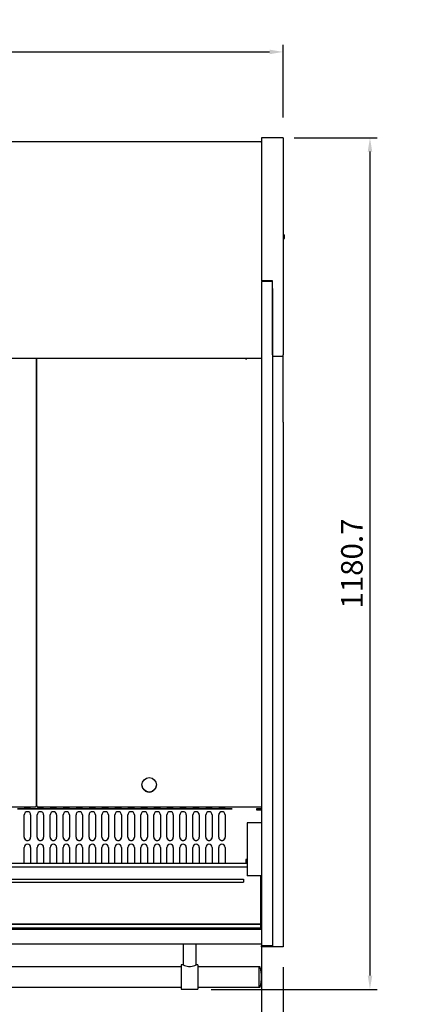
# Model space of a CAD drawing. Units: millimetres. Extents: x 236 to 25810, y 0 to 11890.
# Drawn here: x 2125 to 2675, y 4389 to 5755 of the extents above; entities that cross this region are included whole.
import ezdxf

# ---------------------------------------------------------------- set-up
doc = ezdxf.new("R2010")
doc.units = ezdxf.units.MM
doc.layers.add('COTAS', color=1, linetype='Continuous')
doc.styles.get("Standard").update_dxf_attribs({"font": 'romans.shx'})
doc.dimstyles.new('JUAN4', dxfattribs={"dimtxt": 30, "dimasz": 19, "dimexe": 10, "dimexo": 30, "dimgap": 10, "dimtad": 3, "dimdec": 1, "dimdsep": 46, "dimtxsty": 'Standard', "dimcen": 5, "dimclrd": 256, "dimclre": 256, "dimclrt": 1, "dimadec": 0, "dimazin": 0, "dimtp": 0.5, "dimtm": 0.5, "dimtfac": 0.125, "dimtdec": 1, "dimtofl": 0, "dimtmove": 0, "dimatfit": 0, "dimfxl": 1, "dimtolj": 1, "dimtzin": 0, "dimarcsym": 0})

# ---------------------------------------------------------------- blocks, each defined once
blk = doc.blocks.new('*D524')
at = {"layer": 'COTAS', "lineweight": -2}
for p, q in [((2460.3, 4580), (2460.3, 4255.5)), ((2490.3, 4440.8), (2490.3, 4255.5)), ((2441.3, 4265.5), (2422.3, 4265.5)), ((2509.3, 4265.5), (2675, 4265.5))]:
    blk.add_line(p, q, dxfattribs=at)
at = {"layer": 'COTAS'}
for points in [[(2441.3, 4268.7), (2441.3, 4262.3), (2460.3, 4265.5)], [(2509.3, 4268.7), (2509.3, 4262.3), (2490.3, 4265.5)]]:
    blk.add_solid(points, dxfattribs=at)
at = {"layer": 'Defpoints', "color": 0}
for p in [(2460.3, 4610), (2490.3, 4470.8), (2490.3, 4265.5)]:
    blk.add_point(p, dxfattribs=at)
at = {"layer": 'COTAS', "color": 1, "insert": (2640.8, 4290.5), "char_height": 30, "attachment_point": 5}
blk.add_mtext('\\A1;\\A1;30', dxfattribs=at)
blk = doc.blocks.new('*D528')
at = {"layer": 'COTAS', "lineweight": -2}
for p, q in [((1522.3, 4580), (1522.3, 4252.5)), ((2460.3, 4580), (2460.3, 4252.5)), ((2441.3, 4262.5), (1541.3, 4262.5))]:
    blk.add_line(p, q, dxfattribs=at)
at = {"layer": 'COTAS'}
for points in [[(1541.3, 4265.7), (1541.3, 4259.3), (1522.3, 4262.5)], [(2441.3, 4265.7), (2441.3, 4259.3), (2460.3, 4262.5)]]:
    blk.add_solid(points, dxfattribs=at)
at = {"layer": 'Defpoints', "color": 0}
for p in [(1522.3, 4610), (2460.3, 4610), (1522.3, 4262.5)]:
    blk.add_point(p, dxfattribs=at)
at = {"layer": 'COTAS', "color": 1, "insert": (1991.3, 4287.5), "char_height": 30, "attachment_point": 5}
blk.add_mtext('\\A1;\\A1;938', dxfattribs=at)
blk = doc.blocks.new('*D532')
at = {"layer": 'COTAS', "lineweight": -2}
for p, q in [((2505.3, 5590.8), (2620.7, 5590.8)), ((2610.7, 5571.8), (2610.7, 4429)), ((2390.3, 4410), (2620.7, 4410))]:
    blk.add_line(p, q, dxfattribs=at)
at = {"layer": 'COTAS'}
for points in [[(2607.6, 5571.8), (2613.9, 5571.8), (2610.7, 5590.8)], [(2607.6, 4429), (2613.9, 4429), (2610.7, 4410)]]:
    blk.add_solid(points, dxfattribs=at)
at = {"layer": 'Defpoints', "color": 0}
for p in [(2475.3, 5590.8), (2360.3, 4410), (2610.7, 4410)]:
    blk.add_point(p, dxfattribs=at)
at = {"layer": 'COTAS', "color": 1, "insert": (2585.7, 5000.4), "char_height": 30, "attachment_point": 5, "rotation": 90}
blk.add_mtext('\\A1;\\A1;1180.7', dxfattribs=at)
blk = doc.blocks.new('*D533')
at = {"layer": 'COTAS', "lineweight": -2}
for p, q in [((1492.3, 5618.8), (1492.3, 5719.9)), ((1511.3, 5709.9), (2471.3, 5709.9)), ((2490.3, 5618.8), (2490.3, 5719.9))]:
    blk.add_line(p, q, dxfattribs=at)
at = {"layer": 'COTAS'}
for points in [[(1511.3, 5713.1), (1511.3, 5706.7), (1492.3, 5709.9)], [(2471.3, 5713.1), (2471.3, 5706.7), (2490.3, 5709.9)]]:
    blk.add_solid(points, dxfattribs=at)
at = {"layer": 'Defpoints', "color": 0}
for p in [(2490.3, 5709.9), (1492.3, 5588.8), (2490.3, 5588.8)]:
    blk.add_point(p, dxfattribs=at)
at = {"layer": 'COTAS', "color": 1, "insert": (1991.3, 5734.9), "char_height": 30, "attachment_point": 5}
blk.add_mtext('\\A1;\\A1;998', dxfattribs=at)

msp = doc.modelspace()

# ---------------------------------------------------------------- linework, layer by layer
at = {"color": 7, "linetype": 'Continuous'}
for p, q in [((2460.31, 5585.02), (1522.32, 5585.03)), ((2460.3, 5584.21), (2460.3, 5584.58)), ((2460.32, 5585.02), (2460.31, 5585.02)), ((2460.31, 5584.22), (2460.31, 5585.02)), ((2460.32, 5584.22), (2460.32, 5585.02)), ((2460.33, 5590.76), (2460.33, 5588.76)), ((2490.33, 5590.76), (2460.33, 5590.76)), ((2460.33, 5588.76), (2460.33, 5392.64)), ((2490.33, 5590.76), (2490.33, 5588.76)), ((2490.33, 5588.76), (2490.33, 5289.64)), ((2460.3, 5584.21), (2460.32, 5584.19)), ((2460.32, 5584.22), (2460.31, 5584.22)), ((2460.32, 5584.21), (2460.32, 5584.22)), ((2460.32, 5584.19), (2460.32, 5584.21)), ((2492.07, 5456.02), (2490.33, 5456.02)), ((2492.31, 5456.02), (2490.33, 5456.02)), ((2490.33, 5451.27), (2492.07, 5451.27)), ((2490.33, 5451.27), (2492.31, 5451.27)), ((2475.33, 5392.64), (2460.33, 5392.64)), ((2460.33, 5391.64), (2460.33, 5381.64)), ((2460.33, 5381.64), (2460.33, 4610.01)), ((2475.33, 5391.64), (2461.13, 5391.64)), ((2475.33, 5289.64), (2475.33, 5392.64)), ((2475.33, 5381.64), (2475.33, 4610.01)), ((1522.32, 5285.04), (2460.32, 5285.03)), ((2147.33, 5285.03), (2147.33, 4663.57)), ((2148.33, 4663.57), (2148.33, 5285.03)), ((2437.83, 5285.03), (2437.83, 5284.31)), ((2437.83, 5284.31), (2437.83, 5285.03)), ((2437.83, 5284.31), (2437.83, 5284.31)), ((2437.83, 5284.31), (2439.83, 5284.31)), ((2439.83, 5284.31), (2439.83, 5285.03)), ((2460.32, 5285.84), (2460.32, 5285.03)), ((2490.33, 5287.64), (2475.33, 5287.64)), ((2490.33, 5287.64), (2490.33, 5289.64)), ((2490.33, 5282.78), (2490.33, 5287.64)), ((2490.33, 5201.66), (2490.33, 5282.78)), ((2490.33, 5196.53), (2490.33, 5201.66)), ((2490.33, 5196.53), (2490.33, 4470.76)), ((2148.33, 5183.75), (2147.33, 5183.75)), ((2148.33, 5183.34), (2147.33, 5183.34)), ((2148.33, 5148.34), (2147.33, 5148.34)), ((2148.33, 4924.13), (2147.33, 4924.13)), ((2148.33, 4882.05), (2147.33, 4882.05)), ((2148.33, 4872.36), (2147.33, 4872.36)), ((2148.33, 4853.53), (2147.33, 4853.53)), ((2148.33, 4818.53), (2147.33, 4818.53)), ((2148.33, 4678.74), (2147.33, 4678.74)), ((2146.52, 4662.76), (1836.12, 4662.76)), ((2126.32, 4660.3), (2121.37, 4660.24)), ((2121.37, 4660.24), (2126.32, 4660.18)), ((2126.32, 4660.18), (2126.32, 4660.3)), ((2131.27, 4660.24), (2126.32, 4660.3)), ((2126.32, 4660.18), (2131.27, 4660.24)), ((2130.82, 4660.32), (2130.82, 4660.7)), ((2144.32, 4660.3), (2139.37, 4660.24)), ((2139.37, 4660.24), (2144.32, 4660.18)), ((2139.82, 4660.7), (2139.82, 4660.32)), ((2144.32, 4660.18), (2144.32, 4660.3)), ((2149.27, 4660.24), (2144.32, 4660.3)), ((2144.32, 4660.18), (2149.27, 4660.24)), ((2146.52, 4663.56), (2146.52, 4662.76)), ((2148.33, 4663.56), (2148.33, 4663.57)), ((2149.13, 4663.56), (2148.33, 4663.56)), ((2148.82, 4660.32), (2148.82, 4660.7)), ((2149.13, 4663.56), (2149.13, 4663.56)), ((2149.14, 4662.76), (2149.14, 4663.56)), ((2459.54, 4662.76), (2149.14, 4662.76)), ((2162.32, 4660.3), (2157.37, 4660.24)), ((2157.37, 4660.24), (2162.32, 4660.18)), ((2157.82, 4660.7), (2157.82, 4660.32)), ((2162.32, 4660.18), (2162.32, 4660.3)), ((2167.27, 4660.24), (2162.32, 4660.3)), ((2162.32, 4660.18), (2167.27, 4660.24)), ((2166.82, 4660.32), (2166.82, 4660.7)), ((2180.32, 4660.3), (2175.37, 4660.24)), ((2175.37, 4660.24), (2180.32, 4660.18)), ((2175.82, 4660.7), (2175.82, 4660.32)), ((2180.32, 4660.18), (2180.32, 4660.3)), ((2185.27, 4660.24), (2180.32, 4660.3)), ((2180.32, 4660.18), (2185.27, 4660.24)), ((2184.82, 4660.32), (2184.82, 4660.7)), ((2198.32, 4660.3), (2193.37, 4660.24)), ((2193.37, 4660.24), (2198.32, 4660.18)), ((2193.82, 4660.7), (2193.82, 4660.32)), ((2198.32, 4660.18), (2198.32, 4660.3)), ((2203.27, 4660.24), (2198.32, 4660.3)), ((2198.32, 4660.18), (2203.27, 4660.24)), ((2202.82, 4660.32), (2202.82, 4660.7)), ((2216.32, 4660.3), (2211.37, 4660.24)), ((2211.37, 4660.24), (2216.32, 4660.18)), ((2211.82, 4660.7), (2211.82, 4660.32)), ((2216.32, 4660.18), (2216.32, 4660.3)), ((2221.27, 4660.24), (2216.32, 4660.3)), ((2216.32, 4660.18), (2221.27, 4660.24)), ((2220.82, 4660.32), (2220.82, 4660.7)), ((2234.32, 4660.3), (2229.37, 4660.24)), ((2229.37, 4660.24), (2234.32, 4660.18)), ((2229.82, 4660.7), (2229.82, 4660.32)), ((2234.32, 4660.18), (2234.32, 4660.3)), ((2239.27, 4660.24), (2234.32, 4660.3)), ((2234.32, 4660.18), (2239.27, 4660.24)), ((2238.82, 4660.32), (2238.82, 4660.7)), ((2252.32, 4660.3), (2247.37, 4660.24)), ((2247.37, 4660.24), (2252.32, 4660.18)), ((2247.82, 4660.7), (2247.82, 4660.32)), ((2252.32, 4660.18), (2252.32, 4660.3)), ((2257.27, 4660.24), (2252.32, 4660.3)), ((2252.32, 4660.18), (2257.27, 4660.24)), ((2256.82, 4660.32), (2256.82, 4660.7)), ((2270.32, 4660.3), (2265.37, 4660.24)), ((2265.37, 4660.24), (2270.32, 4660.18)), ((2265.82, 4660.7), (2265.82, 4660.32)), ((2270.32, 4660.18), (2270.32, 4660.3)), ((2275.27, 4660.24), (2270.32, 4660.3)), ((2270.32, 4660.18), (2275.27, 4660.24)), ((2274.82, 4660.32), (2274.82, 4660.7)), ((2288.32, 4660.3), (2283.37, 4660.24)), ((2283.37, 4660.24), (2288.32, 4660.18)), ((2283.82, 4660.7), (2283.82, 4660.32)), ((2288.32, 4660.18), (2288.32, 4660.3)), ((2293.27, 4660.24), (2288.32, 4660.3)), ((2288.32, 4660.18), (2293.27, 4660.24)), ((2292.82, 4660.32), (2292.82, 4660.7)), ((2306.32, 4660.3), (2301.37, 4660.24)), ((2301.37, 4660.24), (2306.32, 4660.18)), ((2301.82, 4660.7), (2301.82, 4660.32)), ((2306.32, 4660.18), (2306.32, 4660.3)), ((2311.27, 4660.24), (2306.32, 4660.3)), ((2306.32, 4660.18), (2311.27, 4660.24)), ((2310.82, 4660.32), (2310.82, 4660.7)), ((2324.32, 4660.3), (2319.37, 4660.24)), ((2319.37, 4660.24), (2324.32, 4660.18)), ((2319.82, 4660.7), (2319.82, 4660.32)), ((2324.32, 4660.18), (2324.32, 4660.3)), ((2329.27, 4660.24), (2324.32, 4660.3)), ((2324.32, 4660.18), (2329.27, 4660.24)), ((2328.82, 4660.32), (2328.82, 4660.7)), ((2342.32, 4660.3), (2337.37, 4660.24)), ((2337.37, 4660.24), (2342.32, 4660.18)), ((2337.82, 4660.7), (2337.82, 4660.32)), ((2342.32, 4660.18), (2342.32, 4660.3)), ((2347.27, 4660.24), (2342.32, 4660.3)), ((2342.32, 4660.18), (2347.27, 4660.24)), ((2346.82, 4660.32), (2346.82, 4660.7)), ((2360.32, 4660.3), (2355.37, 4660.24)), ((2355.37, 4660.24), (2360.32, 4660.18)), ((2355.82, 4660.7), (2355.82, 4660.32)), ((2360.32, 4660.18), (2360.32, 4660.3)), ((2365.27, 4660.24), (2360.32, 4660.3)), ((2360.32, 4660.18), (2365.27, 4660.24)), ((2364.82, 4660.32), (2364.82, 4660.7)), ((2378.32, 4660.3), (2373.37, 4660.24)), ((2373.37, 4660.24), (2378.32, 4660.18)), ((2373.82, 4660.7), (2373.82, 4660.32)), ((2378.32, 4660.18), (2378.32, 4660.3)), ((2383.27, 4660.24), (2378.32, 4660.3)), ((2378.32, 4660.18), (2383.27, 4660.24)), ((2382.82, 4660.32), (2382.82, 4660.7)), ((2396.32, 4660.3), (2391.37, 4660.24)), ((2391.37, 4660.24), (2396.32, 4660.18)), ((2391.82, 4660.7), (2391.82, 4660.32)), ((2396.32, 4660.18), (2396.32, 4660.3)), ((2401.27, 4660.24), (2396.32, 4660.3)), ((2396.32, 4660.18), (2401.27, 4660.24)), ((2400.82, 4660.32), (2400.82, 4660.7)), ((2414.32, 4660.3), (2409.37, 4660.24)), ((2409.37, 4660.24), (2414.32, 4660.18)), ((2409.82, 4660.7), (2409.82, 4660.32)), ((2414.32, 4660.18), (2414.32, 4660.3)), ((2419.27, 4660.24), (2414.32, 4660.3)), ((2414.32, 4660.18), (2419.27, 4660.24)), ((2460.32, 4660.13), (2453.32, 4660.13)), ((2453.32, 4660.13), (2453.32, 4660.13)), ((2453.32, 4660.13), (2453.32, 4659.31)), ((2460.32, 4659.33), (2453.32, 4659.33)), ((2453.32, 4659.31), (2453.32, 4658.83)), ((2453.32, 4658.84), (2460.32, 4658.84)), ((2453.32, 4658.83), (2460.32, 4658.83)), ((2459.54, 4663.56), (2459.54, 4662.76)), ((2460.32, 4663.57), (2460.32, 4662.01)), ((2460.32, 4662.01), (2460.32, 4662)), ((2460.32, 4662), (2460.32, 4660.13)), ((2460.32, 4659.33), (2460.32, 4660.13)), ((2460.32, 4658.84), (2460.32, 4658.83)), ((2460.32, 4658.83), (2460.32, 4641.07)), ((2130.82, 4620.83), (2130.82, 4651.82)), ((2139.82, 4651.82), (2139.82, 4620.83)), ((2148.82, 4620.83), (2148.82, 4651.82)), ((2157.82, 4651.82), (2157.82, 4620.83)), ((2166.82, 4620.83), (2166.82, 4651.82)), ((2175.82, 4651.82), (2175.82, 4620.83)), ((2184.82, 4620.83), (2184.82, 4651.82)), ((2193.82, 4651.82), (2193.82, 4620.83)), ((2202.82, 4620.83), (2202.82, 4651.82)), ((2211.82, 4651.82), (2211.82, 4620.83)), ((2220.82, 4620.83), (2220.82, 4651.82)), ((2229.82, 4651.82), (2229.82, 4620.83)), ((2238.82, 4620.83), (2238.82, 4651.82)), ((2247.82, 4651.82), (2247.82, 4620.83)), ((2256.82, 4620.83), (2256.82, 4651.82)), ((2265.82, 4651.82), (2265.82, 4620.83)), ((2274.82, 4620.83), (2274.82, 4651.82)), ((2283.82, 4651.82), (2283.82, 4620.83)), ((2292.82, 4620.83), (2292.82, 4651.82)), ((2301.82, 4651.82), (2301.82, 4620.83)), ((2310.82, 4620.83), (2310.82, 4651.82)), ((2319.82, 4651.82), (2319.82, 4620.83)), ((2328.82, 4620.83), (2328.82, 4651.82)), ((2337.82, 4651.82), (2337.82, 4620.83)), ((2346.82, 4620.83), (2346.82, 4651.82)), ((2355.82, 4651.82), (2355.82, 4620.83)), ((2364.82, 4620.83), (2364.82, 4651.82)), ((2373.82, 4651.82), (2373.82, 4620.83)), ((2382.82, 4620.83), (2382.82, 4651.82)), ((2391.82, 4651.82), (2391.82, 4620.83)), ((2400.82, 4620.83), (2400.82, 4651.82)), ((2409.82, 4651.82), (2409.82, 4620.83)), ((2440.32, 4641.07), (2440.32, 4629.99)), ((2460.32, 4641.07), (2440.32, 4641.07)), ((2440.32, 4629.99), (2440.32, 4586.14)), ((2460.32, 4641.07), (2460.32, 4629.99)), ((2460.32, 4629.99), (2460.32, 4586.14)), ((2130.82, 4584.69), (2130.82, 4606.83)), ((2139.82, 4606.83), (2139.82, 4584.69)), ((2148.82, 4584.69), (2148.82, 4606.83)), ((2157.82, 4606.83), (2157.82, 4584.69)), ((2166.82, 4584.69), (2166.82, 4606.83)), ((2175.82, 4606.83), (2175.82, 4584.69)), ((2184.82, 4584.69), (2184.82, 4606.83)), ((2193.82, 4606.83), (2193.82, 4584.69)), ((2202.82, 4584.69), (2202.82, 4606.83)), ((2211.82, 4606.83), (2211.82, 4584.69)), ((2220.82, 4584.69), (2220.82, 4606.83)), ((2229.82, 4606.83), (2229.82, 4584.69)), ((2238.82, 4584.69), (2238.82, 4606.83)), ((2247.82, 4606.83), (2247.82, 4584.69)), ((2256.82, 4584.69), (2256.82, 4606.83)), ((2265.82, 4606.83), (2265.82, 4584.69)), ((2274.82, 4584.69), (2274.82, 4606.83)), ((2283.82, 4606.83), (2283.82, 4584.69)), ((2292.82, 4584.69), (2292.82, 4606.83)), ((2301.82, 4606.83), (2301.82, 4584.69)), ((2310.82, 4584.69), (2310.82, 4606.83)), ((2319.82, 4606.83), (2319.82, 4584.69)), ((2328.82, 4584.69), (2328.82, 4606.83)), ((2337.82, 4606.83), (2337.82, 4584.69)), ((2346.82, 4584.69), (2346.82, 4606.83)), ((2355.82, 4606.83), (2355.82, 4584.69)), ((2364.82, 4584.69), (2364.82, 4606.83)), ((2373.82, 4606.83), (2373.82, 4584.69)), ((2382.82, 4584.69), (2382.82, 4606.83)), ((2391.82, 4606.83), (2391.82, 4584.69)), ((2400.82, 4584.69), (2400.82, 4606.83)), ((2409.82, 4606.83), (2409.82, 4584.69)), ((2460.33, 4610.01), (2460.33, 4583.45)), ((2475.33, 4610.01), (2475.33, 4583.45)), ((2440.32, 4590.13), (2438.32, 4590.13)), ((2438.32, 4590.13), (2438.32, 4584.69)), ((2440.32, 4584.69), (1542.32, 4584.69)), ((2440.32, 4579.32), (1542.32, 4579.32)), ((2440.32, 4586.14), (2440.32, 4572.73)), ((2460.32, 4586.14), (2460.32, 4572.73)), ((2460.32, 4581.23), (2460.33, 4581.23)), ((2460.32, 4580.73), (2460.33, 4580.73)), ((2460.33, 4583.45), (2460.33, 4473.2)), ((2475.33, 4583.45), (2475.33, 4473.2)), ((1547.32, 4562.69), (2435.32, 4562.69)), ((2435.32, 4562.69), (2435.32, 4558.69)), ((2440.32, 4572.73), (2440.32, 4567.38)), ((2460.32, 4567.38), (2440.32, 4567.38)), ((2459.32, 4503.05), (2459.32, 4567.38)), ((2460.32, 4572.73), (2460.32, 4567.38)), ((2460.32, 4550.84), (2460.32, 4567.38)), ((1547.32, 4558.69), (2435.32, 4558.69)), ((2460.32, 4534.93), (2460.32, 4550.84)), ((2460.32, 4533.64), (2459.32, 4533.64)), ((2460.32, 4534.93), (2460.32, 4533.64)), ((2460.32, 4532.89), (2460.32, 4533.64)), ((2460.32, 4521.44), (2459.32, 4521.44)), ((2460.32, 4532.89), (2460.32, 4522.44)), ((2460.32, 4522.44), (2460.32, 4521.44)), ((2460.32, 4521.43), (2460.32, 4520.24)), ((2460.32, 4520.24), (2460.32, 4513.45)), ((2460.32, 4505.74), (2459.32, 4505.74)), ((2460.32, 4513.45), (2460.32, 4512.55)), ((2460.32, 4512.55), (2460.32, 4512.32)), ((2460.32, 4512.32), (2460.32, 4510.24)), ((2460.32, 4510.24), (2460.32, 4505.79)), ((2460.32, 4505.79), (2460.32, 4505.74)), ((2460.32, 4505.68), (2460.32, 4505.74)), ((2460.32, 4505.68), (2460.32, 4505.13)), ((1523.32, 4500.9), (2459.32, 4500.9)), ((1523.32, 4500.55), (2459.32, 4500.55)), ((1523.32, 4495.12), (2459.32, 4495.12)), ((1523.32, 4493.66), (2459.32, 4493.66)), ((2460.32, 4503.27), (2459.32, 4503.27)), ((2459.32, 4501.65), (2459.32, 4503.05)), ((2459.32, 4500.9), (2459.32, 4501.65)), ((2459.32, 4500.55), (2459.32, 4500.9)), ((2459.32, 4499.82), (2459.32, 4500.55)), ((2459.32, 4495.12), (2459.32, 4500.1)), ((2459.32, 4496.84), (2460.32, 4496.84)), ((2459.32, 4493.66), (2459.32, 4495.12)), ((2460.32, 4505.13), (2460.32, 4503.27)), ((2460.32, 4503.27), (2460.32, 4503.13)), ((2460.32, 4496.84), (2460.32, 4503.13)), ((2460.32, 4496.84), (2460.32, 4491.64)), ((2460.32, 4491.64), (2460.32, 4474.84)), ((2460.32, 4472.84), (1522.32, 4472.84)), ((2351.32, 4472.84), (2351.32, 4444.01)), ((2369.32, 4444.01), (2369.32, 4472.84)), ((2460.32, 4474.84), (2460.32, 4472.84)), ((2460.33, 4473.2), (2460.33, 4470.33)), ((2460.33, 4468.76), (2460.33, 4470.33)), ((2475.33, 4470.33), (2460.33, 4470.33)), ((2475.33, 4468.76), (2460.33, 4468.76)), ((2475.33, 4473.2), (2475.33, 4470.33)), ((2475.33, 4468.76), (2475.33, 4470.76)), ((2490.33, 4468.76), (2475.33, 4468.76)), ((2490.33, 4470.76), (2490.33, 4468.76)), ((2348.82, 4441.04), (1633.82, 4441.04)), ((2348.82, 4444.04), (2348.82, 4410.04)), ((2351.39, 4444.04), (2348.82, 4444.04)), ((2358.82, 4441.54), (2361.82, 4441.54)), ((2371.82, 4444.04), (2369.25, 4444.04)), ((2371.82, 4444.04), (2371.82, 4410.04)), ((2456.32, 4441.04), (2371.82, 4441.04)), ((2456.32, 4441.04), (2456.32, 4413.04)), ((2456.32, 4441.04), (2456.32, 4413.04)), ((2457.91, 4441.04), (2456.32, 4441.04)), ((1633.82, 4413.04), (2348.82, 4413.04)), ((2371.82, 4413.04), (2456.32, 4413.04)), ((2456.32, 4413.04), (2457.91, 4413.04)), ((2348.82, 4410.04), (2371.82, 4410.04))]:
    msp.add_line(p, q, dxfattribs=at)
for centre, radius, start, end in [((2467.7, 5584.61), 7.4, 176.8705, 180.24366), ((2225.84, 5581.36), 234.48, 0.69506, 0.78655), ((2460.31, 5584.2), 0.0178, 96.15743, 136.38949), ((2460.32, 5584.21), 0.01, 42.53997, 89.99952), ((2459.32, 4534.93), 1, 270, 0), ((2361.86, 4463.18), 21.85, 241.14273, 261.98738), ((2358.77, 4463.18), 21.85, 278.01262, 298.85727), ((2457.91, 4440.54), 0.5, 12.01119, 90), ((2362.06, 4420.15), 98.5, 4.01344, 12.01119), ((2362.06, 4433.94), 98.5, 347.98881, 355.98656), ((2457.91, 4413.54), 0.5, 270, 347.98881)]:
    msp.add_arc(centre, radius, start, end, dxfattribs=at)
for centre, major_axis, ratio, start_param, end_param in [((2492.31, 5453.65), (0, -2.38), 0.0009911, 0, 3.1415943), ((2304.34, 4693.56), (-10, 0), 0.9999254, 0, 3.1415927), ((2135.32, 4660.7), (-4.5, 0), 0.012217, 3.1415927, 6.2831853), ((2135.32, 4660.32), (4.5, 0), 0.012217, 3.1415927, 6.2831853), ((2135.32, 4651.82), (-4.5, 0), 0.9999254, 3.1415927, 6.2831853), ((2146.52, 4663.57), (0.81, 0), 0.012217, 4.712389, 6.2831853), ((2149.14, 4663.57), (-0.81, 0), 0.012217, 0, 1.5707963), ((2153.32, 4660.7), (-4.5, 0), 0.012217, 3.1415927, 6.2831853), ((2153.32, 4660.32), (4.5, 0), 0.012217, 3.1415927, 6.2831853), ((2153.32, 4651.82), (-4.5, 0), 0.9999254, 3.1415927, 6.2831853), ((2171.32, 4660.7), (-4.5, 0), 0.012217, 3.1415927, 6.2831853), ((2171.32, 4660.32), (4.5, 0), 0.012217, 3.1415927, 6.2831853), ((2171.32, 4651.82), (-4.5, 0), 0.9999254, 3.1415927, 6.2831853), ((2189.32, 4660.7), (-4.5, 0), 0.012217, 3.1415927, 6.2831853), ((2189.32, 4660.32), (4.5, 0), 0.012217, 3.1415927, 6.2831853), ((2189.32, 4651.82), (-4.5, 0), 0.9999254, 3.1415927, 6.2831853), ((2207.32, 4660.7), (-4.5, 0), 0.012217, 3.1415927, 6.2831853), ((2207.32, 4660.32), (4.5, 0), 0.012217, 3.1415927, 6.2831853), ((2207.32, 4651.82), (-4.5, 0), 0.9999254, 3.1415927, 6.2831853), ((2225.32, 4660.7), (-4.5, 0), 0.012217, 3.1415927, 6.2831853), ((2225.32, 4660.32), (4.5, 0), 0.012217, 3.1415927, 6.2831853), ((2225.32, 4651.82), (-4.5, 0), 0.9999254, 3.1415927, 6.2831853), ((2243.32, 4660.7), (-4.5, 0), 0.012217, 3.1415927, 6.2831853), ((2243.32, 4660.32), (4.5, 0), 0.012217, 3.1415927, 6.2831853), ((2243.32, 4651.82), (-4.5, 0), 0.9999254, 3.1415927, 6.2831853), ((2261.32, 4660.7), (-4.5, 0), 0.012217, 3.1415927, 6.2831853), ((2261.32, 4660.32), (4.5, 0), 0.012217, 3.1415927, 6.2831853), ((2261.32, 4651.82), (-4.5, 0), 0.9999254, 3.1415927, 6.2831853), ((2279.32, 4660.7), (-4.5, 0), 0.012217, 3.1415927, 6.2831853), ((2279.32, 4660.32), (4.5, 0), 0.012217, 3.1415927, 6.2831853), ((2279.32, 4651.82), (-4.5, 0), 0.9999254, 3.1415927, 6.2831853), ((2297.32, 4660.7), (-4.5, 0), 0.012217, 3.1415927, 6.2831853), ((2297.32, 4660.32), (4.5, 0), 0.012217, 3.1415927, 6.2831853), ((2297.32, 4651.82), (-4.5, 0), 0.9999254, 3.1415927, 6.2831853), ((2315.32, 4660.7), (-4.5, 0), 0.012217, 3.1415927, 6.2831853), ((2315.32, 4660.32), (4.5, 0), 0.012217, 3.1415927, 6.2831853), ((2315.32, 4651.82), (-4.5, 0), 0.9999254, 3.1415927, 6.2831853), ((2333.32, 4660.7), (-4.5, 0), 0.012217, 3.1415927, 6.2831853), ((2333.32, 4660.32), (4.5, 0), 0.012217, 3.1415927, 6.2831853), ((2333.32, 4651.82), (-4.5, 0), 0.9999254, 3.1415927, 6.2831853), ((2351.32, 4660.7), (-4.5, 0), 0.012217, 3.1415927, 6.2831853), ((2351.32, 4660.32), (4.5, 0), 0.012217, 3.1415927, 6.2831853), ((2351.32, 4651.82), (-4.5, 0), 0.9999254, 3.1415927, 6.2831853), ((2369.32, 4660.7), (-4.5, 0), 0.012217, 3.1415927, 6.2831853), ((2369.32, 4660.32), (4.5, 0), 0.012217, 3.1415927, 6.2831853), ((2369.32, 4651.82), (-4.5, 0), 0.9999254, 3.1415927, 6.2831853), ((2387.32, 4660.7), (-4.5, 0), 0.012217, 3.1415927, 6.2831853), ((2387.32, 4660.32), (4.5, 0), 0.012217, 3.1415927, 6.2831853), ((2387.32, 4651.82), (-4.5, 0), 0.9999254, 3.1415927, 6.2831853), ((2405.32, 4660.7), (-4.5, 0), 0.012217, 3.1415927, 6.2831853), ((2405.32, 4660.32), (4.5, 0), 0.012217, 3.1415927, 6.2831853), ((2405.32, 4651.82), (-4.5, 0), 0.9999254, 3.1415927, 6.2831853), ((2459.54, 4663.57), (0.81, 0), 0.012217, 4.712389, 6.0605033), ((2135.32, 4620.84), (-4.5, 0), 0.9999254, 0, 3.1415927), ((2135.32, 4620.83), (4.5, 0), 0.9999254, 3.1415927, 6.2831853), ((2153.32, 4620.84), (-4.5, 0), 0.9999254, 0, 3.1415927), ((2153.32, 4620.83), (4.5, 0), 0.9999254, 3.1415927, 6.2831853), ((2171.32, 4620.84), (-4.5, 0), 0.9999254, 0, 3.1415927), ((2171.32, 4620.83), (4.5, 0), 0.9999254, 3.1415927, 6.2831853), ((2189.32, 4620.84), (-4.5, 0), 0.9999254, 0, 3.1415927), ((2189.32, 4620.83), (4.5, 0), 0.9999254, 3.1415927, 6.2831853), ((2207.32, 4620.84), (-4.5, 0), 0.9999254, 0, 3.1415927), ((2207.32, 4620.83), (4.5, 0), 0.9999254, 3.1415927, 6.2831853), ((2225.32, 4620.84), (-4.5, 0), 0.9999254, 0, 3.1415927), ((2225.32, 4620.83), (4.5, 0), 0.9999254, 3.1415927, 6.2831853), ((2243.32, 4620.84), (-4.5, 0), 0.9999254, 0, 3.1415927), ((2243.32, 4620.83), (4.5, 0), 0.9999254, 3.1415927, 6.2831853), ((2261.32, 4620.84), (-4.5, 0), 0.9999254, 0, 3.1415927), ((2261.32, 4620.83), (4.5, 0), 0.9999254, 3.1415927, 6.2831853), ((2279.32, 4620.84), (-4.5, 0), 0.9999254, 0, 3.1415927), ((2279.32, 4620.83), (4.5, 0), 0.9999254, 3.1415927, 6.2831853), ((2297.32, 4620.84), (-4.5, 0), 0.9999254, 0, 3.1415927), ((2297.32, 4620.83), (4.5, 0), 0.9999254, 3.1415927, 6.2831853), ((2315.32, 4620.84), (-4.5, 0), 0.9999254, 0, 3.1415927), ((2315.32, 4620.83), (4.5, 0), 0.9999254, 3.1415927, 6.2831853), ((2333.32, 4620.84), (-4.5, 0), 0.9999254, 0, 3.1415927), ((2333.32, 4620.83), (4.5, 0), 0.9999254, 3.1415927, 6.2831853), ((2351.32, 4620.84), (-4.5, 0), 0.9999254, 0, 3.1415927), ((2351.32, 4620.83), (4.5, 0), 0.9999254, 3.1415927, 6.2831853), ((2369.32, 4620.84), (-4.5, 0), 0.9999254, 0, 3.1415927), ((2369.32, 4620.83), (4.5, 0), 0.9999254, 3.1415927, 6.2831853), ((2387.32, 4620.84), (-4.5, 0), 0.9999254, 0, 3.1415927), ((2387.32, 4620.83), (4.5, 0), 0.9999254, 3.1415927, 6.2831853), ((2405.32, 4620.84), (-4.5, 0), 0.9999254, 0, 3.1415927), ((2405.32, 4620.83), (4.5, 0), 0.9999254, 3.1415927, 6.2831853), ((2135.32, 4606.83), (-4.5, 0), 0.9999254, 3.1415927, 6.2831853), ((2153.32, 4606.83), (-4.5, 0), 0.9999254, 3.1415927, 6.2831853), ((2171.32, 4606.83), (-4.5, 0), 0.9999254, 3.1415927, 6.2831853), ((2189.32, 4606.83), (-4.5, 0), 0.9999254, 3.1415927, 6.2831853), ((2207.32, 4606.83), (-4.5, 0), 0.9999254, 3.1415927, 6.2831853), ((2225.32, 4606.83), (-4.5, 0), 0.9999254, 3.1415927, 6.2831853), ((2243.32, 4606.83), (-4.5, 0), 0.9999254, 3.1415927, 6.2831853), ((2261.32, 4606.83), (-4.5, 0), 0.9999254, 3.1415927, 6.2831853), ((2279.32, 4606.83), (-4.5, 0), 0.9999254, 3.1415927, 6.2831853), ((2297.32, 4606.83), (-4.5, 0), 0.9999254, 3.1415927, 6.2831853), ((2315.32, 4606.83), (-4.5, 0), 0.9999254, 3.1415927, 6.2831853), ((2333.32, 4606.83), (-4.5, 0), 0.9999254, 3.1415927, 6.2831853), ((2351.32, 4606.83), (-4.5, 0), 0.9999254, 3.1415927, 6.2831853), ((2369.32, 4606.83), (-4.5, 0), 0.9999254, 3.1415927, 6.2831853), ((2387.32, 4606.83), (-4.5, 0), 0.9999254, 3.1415927, 6.2831853), ((2405.32, 4606.83), (-4.5, 0), 0.9999254, 3.1415927, 6.2831853), ((2460.12, 4601.43), (-0.51, 0), 0.0116681, -4.3182633, -4.2969311)]:
    msp.add_ellipse(centre, major_axis=major_axis, ratio=ratio, start_param=start_param, end_param=end_param, dxfattribs=at)
msp.add_ellipse((2304.34, 4693.55), major_axis=(-10, 0), ratio=0.9999254, dxfattribs=at)

# ---------------------------------------------------------------- dimensions: what is measured, and where the dimension line sits
at = {"layer": 'COTAS'}
for base, p1, p2, angle, picture, middle, dimtype in [((2490.33, 5709.9), (1492.32, 5588.76), (2490.33, 5588.76), 0, '*D533', (1991.32, 5709.9), 161), ((2610.74, 4410.04), (2475.33, 5590.76), (2360.32, 4410.04), 90, '*D532', (2610.74, 5000.4), 160), ((1522.32, 4262.49), (2460.33, 4610.01), (1522.32, 4610.01), 180, '*D528', (1991.32, 4262.49), 161)]:
    dim = msp.add_linear_dim(base=base, p1=p1, p2=p2, angle=angle, text='\\A1;<>', dimstyle='JUAN4', dxfattribs=at)
    dim.commit()
    dim.dimension.update_dxf_attribs({"geometry": picture, "text_midpoint": middle, "dimtype": dimtype})
dim = msp.add_linear_dim(base=(2490.33, 4265.5), p1=(2460.33, 4610.01), p2=(2490.33, 4470.76), text='\\A1;<>', dimstyle='JUAN4', dxfattribs=at)
dim.commit()
dim.dimension.update_dxf_attribs({"geometry": '*D524', "text_midpoint": (2640.76, 4265.5), "dimtype": 160})

doc.saveas('drawing.dxf')
